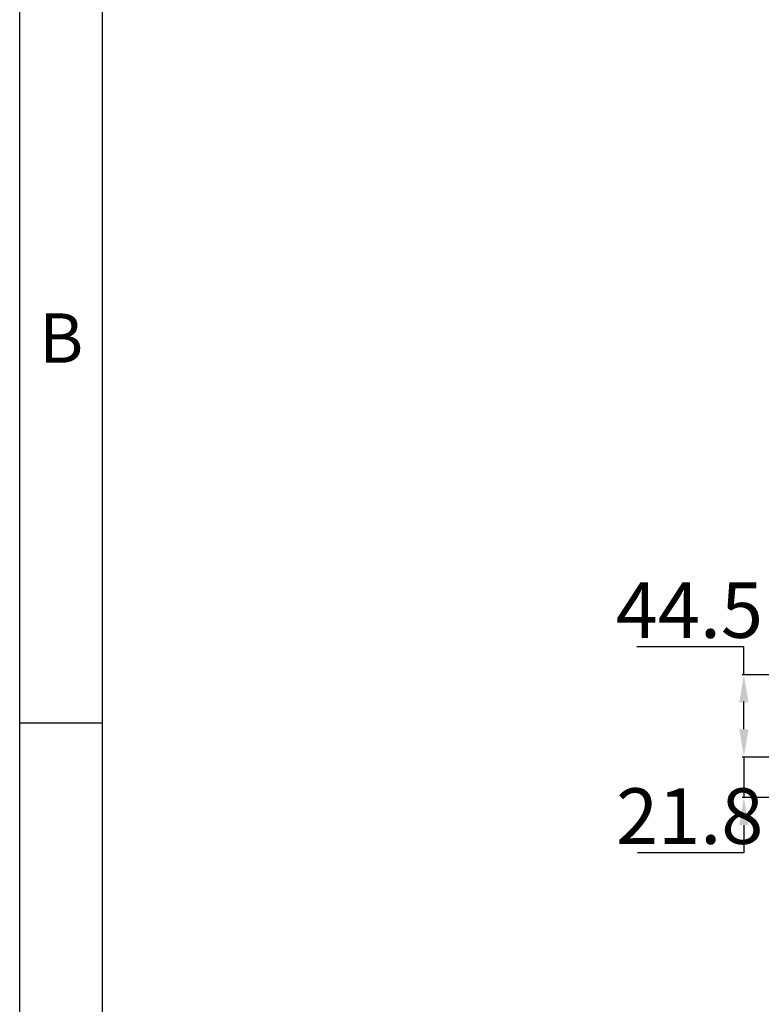
# Model space of a CAD drawing. Units: millimetres. Extents: x 1562 to 5297, y -795 to 1846.
# Drawn here: x 1562 to 1962, y 783 to 1315 of the extents above; entities that cross this region are included whole.
import ezdxf
from ezdxf.enums import TextEntityAlignment as Align

# ---------------------------------------------------------------- set-up
doc = ezdxf.new("R2010")
doc.units = ezdxf.units.MM
doc.header["$LTSCALE"] = 23.1
doc.header["$PDMODE"] = 3
doc.header["$PDSIZE"] = 0.3
doc.layers.get('0').update_dxf_attribs({"linetype": 'CONTINUOUS'})
doc.layers.get('Defpoints').update_dxf_attribs({"linetype": 'CONTINUOUS'})
doc.layers.add('图框', color=150, linetype='CONTINUOUS')
doc.layers.add('尺寸标注', color=3, linetype='CONTINUOUS')
doc.styles.add('ROMANS', font='txt', dxfattribs={"width": 0.7})
doc.styles.get("Standard").update_dxf_attribs({"font": 'txt', "width": 0.7})
doc.dimstyles.new('LI-30', dxfattribs={"dimtxt": 30, "dimasz": 15, "dimexe": 1, "dimexo": 1, "dimgap": 1, "dimtad": 1, "dimtoh": 1, "dimdec": 1, "dimdsep": 46, "dimtxsty": 'ROMANS', "dimcen": 3, "dimclrd": 6, "dimclre": 3, "dimclrt": 7, "dimadec": 1, "dimazin": 2, "dimtfac": 1, "dimtdec": 1, "dimtmove": 0, "dimatfit": 3, "dimfxl": 1, "dimarcsym": 0})

# ---------------------------------------------------------------- blocks, each defined once
blk = doc.blocks.new('*D5')
at = {"layer": 'Defpoints', "color": 0, "transparency": 16777216}
for p in [(1978.06, 916.52), (1952.51, 894.74), (1978.06, 894.74)]:
    blk.add_point(p, dxfattribs=at)
at = {"layer": '尺寸标注', "color": 6, "lineweight": -2, "transparency": 16777216}
for p, q in [((1952.51, 931.52), (1952.51, 946.52)), ((1952.51, 916.52), (1952.51, 894.74)), ((1952.51, 879.74), (1952.51, 864.74)), ((1952.51, 864.74), (1895.04, 864.74))]:
    blk.add_line(p, q, dxfattribs=at)
at = {"layer": '尺寸标注', "color": 3, "lineweight": -2, "transparency": 16777216}
for p, q in [((1977.06, 916.52), (1951.51, 916.52)), ((1977.06, 894.74), (1951.51, 894.74))]:
    blk.add_line(p, q, dxfattribs=at)
at = {"layer": '尺寸标注', "color": 6, "transparency": 16777216}
for points in [[(1950.01, 931.52), (1955.01, 931.52), (1952.51, 916.52)], [(1955.01, 879.74), (1950.01, 879.74), (1952.51, 894.74)]]:
    blk.add_solid(points, dxfattribs=at)
at = {"layer": '尺寸标注', "color": 7, "transparency": 16777216, "insert": (1923.27, 880.74), "char_height": 30, "attachment_point": 5, "style": 'ROMANS'}
blk.add_mtext('21.8', dxfattribs=at)
blk = doc.blocks.new('*D6')
at = {"layer": 'Defpoints', "color": 0, "transparency": 16777216}
for p in [(1952.51, 960.97), (1978.06, 960.97), (1978.06, 916.52)]:
    blk.add_point(p, dxfattribs=at)
at = {"layer": '尺寸标注', "color": 6, "lineweight": -2, "transparency": 16777216}
for p, q in [((1952.51, 975.97), (1894.69, 975.97)), ((1952.51, 960.97), (1952.51, 975.97)), ((1952.51, 931.52), (1952.51, 945.97))]:
    blk.add_line(p, q, dxfattribs=at)
at = {"layer": '尺寸标注', "color": 3, "lineweight": -2, "transparency": 16777216}
for p, q in [((1977.06, 960.97), (1951.51, 960.97)), ((1977.06, 916.52), (1951.51, 916.52))]:
    blk.add_line(p, q, dxfattribs=at)
at = {"layer": '尺寸标注', "color": 6, "transparency": 16777216}
for points in [[(1955.01, 945.97), (1950.01, 945.97), (1952.51, 960.97)], [(1950.01, 931.52), (1955.01, 931.52), (1952.51, 916.52)]]:
    blk.add_solid(points, dxfattribs=at)
at = {"layer": '尺寸标注', "color": 7, "transparency": 16777216, "insert": (1923.1, 991.97), "char_height": 30, "attachment_point": 5, "style": 'ROMANS'}
blk.add_mtext('44.5', dxfattribs=at)
blk = doc.blocks.new('A4')
at = {"layer": '图框'}
blk.add_line((5, 194.5), (0, 194.5), dxfattribs=at)
for points in [[(0, 297), (420, 297), (420, 0), (0, 0)], [(415, 292), (5, 292), (5, 5), (415, 5)]]:
    blk.add_lwpolyline(points, close=True, dxfattribs=at)
blk.add_text('B', height=3, dxfattribs=at).set_placement((2.518, 217.5), align=Align.MIDDLE)

msp = doc.modelspace()

# ---------------------------------------------------------------- block references
at = {"xscale": 8.893431147854598, "yscale": 8.893431147854598, "zscale": 8.893431147854598}
msp.add_blockref('A4', (1561.51, -795.05), dxfattribs=at)

# ---------------------------------------------------------------- dimensions: what is measured, and where the dimension line sits
at = {"layer": '尺寸标注'}
for base, p1, p2, picture, middle in [((1952.50738083, 960.96817237), (1978.06291408, 916.51817237), (1978.06291408, 960.96817237), '*D6', (1923.0990475, 991.96817237)), ((1952.51, 894.74), (1978.06, 916.52), (1978.06, 894.74), '*D5', (1923.27, 880.74))]:
    dim = msp.add_linear_dim(base=base, p1=p1, p2=p2, angle=90, dimstyle='LI-30', dxfattribs=at)
    dim.commit()
    dim.dimension.update_dxf_attribs({"geometry": picture, "text_midpoint": middle})

doc.saveas('drawing.dxf')
